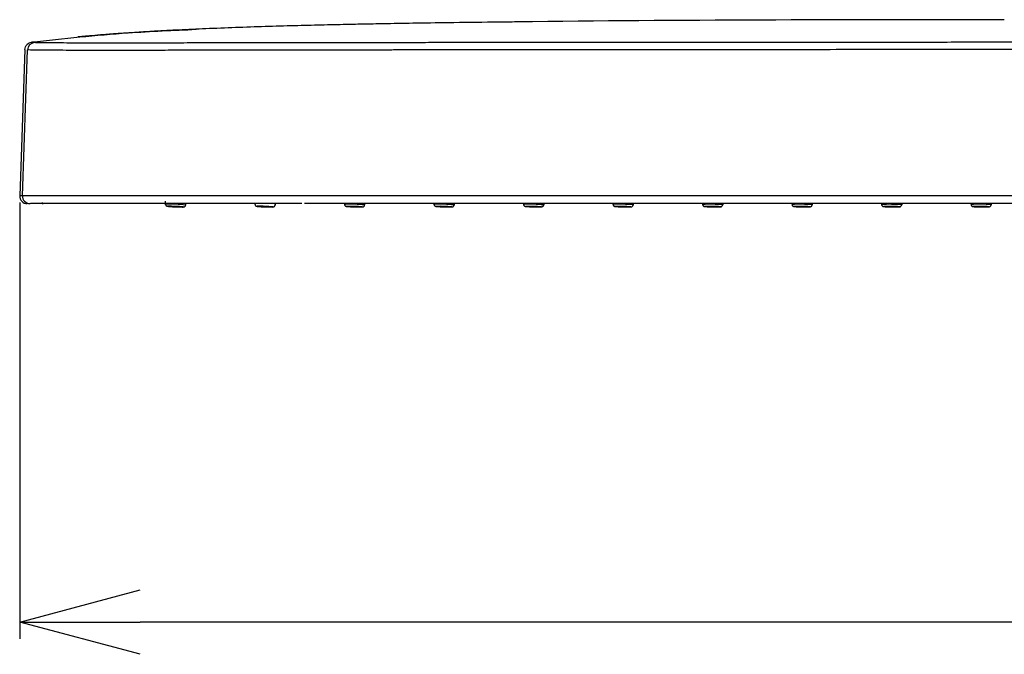
# Model space of a CAD drawing. Extents: x 2981 to 4568, y -620 to 451.
# Drawn here: x 3893 to 3967, y -141 to -94 of the extents above; entities that cross this region are included whole.
import ezdxf

# ---------------------------------------------------------------- set-up
doc = ezdxf.new("R2010")
doc.units = 0
doc.header["$LTSCALE"] = 2
doc.header["$MEASUREMENT"] = 0
doc.layers.get('0').update_dxf_attribs({"linetype": 'CONTINUOUS', "lineweight": 9})
doc.layers.get('DEFPOINTS').update_dxf_attribs({"linetype": 'CONTINUOUS'})
doc.layers.add('标注', color=7, linetype='CONTINUOUS', lineweight=0)
doc.styles.get("Standard").update_dxf_attribs({"font": 'acaderef.shx', "height": 10, "bigfont": 'extfont.shx'})
doc.dimstyles.new('DIMSTYLE_1', dxfattribs={"dimtxt": 10, "dimasz": 9, "dimexe": 1.25, "dimexo": 0.5, "dimgap": 0.65, "dimtad": 1, "dimdec": 0, "dimdsep": 46, "dimtxsty": 'Standard', "dimblk": 'OPEN30', "dimcen": 0.09, "dimazin": 2, "dimtp": 0.01, "dimtm": 0.01, "dimtfac": 1, "dimtdec": 0, "dimtmove": 0, "dimatfit": 3, "dimldrblk": 'OPEN30', "dimfxl": 1, "dimtolj": 1, "dimarcsym": 0})

# ---------------------------------------------------------------- blocks, each defined once
blk = doc.blocks.new('_Open30')
at = {"color": 0, "linetype": 'ByBlock', "lineweight": -2}
for p, q in [((-1, 0.2679), (0, 0)), ((0, 0), (-1, -0.2679)), ((0, 0), (-1, 0))]:
    blk.add_line(p, q, dxfattribs=at)
blk = doc.blocks.new('*D138')
at = {"layer": 'DEFPOINTS', "color": 0, "transparency": 16777216}
for p in [(3893.354, -106.709), (4063.819, -106.709), (3893.354, -138.57)]:
    blk.add_point(p, dxfattribs=at)
at = {"layer": '标注', "color": 0, "lineweight": -2, "transparency": 16777216}
for p, q in [((3893.354, -107.209), (3893.354, -139.82)), ((4063.819, -107.209), (4063.819, -139.82)), ((4054.819, -138.57), (3902.354, -138.57))]:
    blk.add_line(p, q, dxfattribs=at)
at = {"layer": '标注', "color": 0, "lineweight": -2, "transparency": 16777216, "xscale": 9, "yscale": 9, "zscale": 9, "rotation": 180}
blk.add_blockref('_Open30', (3893.354, -138.57), dxfattribs=at)
at = {"layer": '标注', "color": 0, "lineweight": -2, "transparency": 16777216, "xscale": 9, "yscale": 9, "zscale": 9}
blk.add_blockref('_Open30', (4063.819, -138.57), dxfattribs=at)
at = {"layer": '标注', "color": 0, "transparency": 16777216, "insert": (4015.651, -132.811), "char_height": 10, "attachment_point": 5}
blk.add_mtext('\\A1;{\\fArial|b0|i0|c0|p34;\\W0.9;300}', dxfattribs=at)

msp = doc.modelspace()

# ---------------------------------------------------------------- linework, layer by layer
at = {"color": 7, "linetype": 'Continuous', "lineweight": 25}
for p, q in [((3893.736, -95.785), (3893.354, -106.709)), ((3893.559, -106.709), (3893.939, -95.807)), ((3893.559, -106.709), (3893.354, -106.709)), ((3893.916, -107.256), (3893.955, -107.256)), ((3904.233, -107.11), (3904.247, -107.336)), ((3904.233, -107.11), (3904.247, -107.337)), ((3904.233, -107.11), (3904.247, -107.337)), ((3904.233, -107.11), (3904.247, -107.337)), ((3904.233, -107.11), (3904.247, -107.336)), ((3904.233, -107.11), (3904.247, -107.337)), ((3904.233, -107.11), (3904.247, -107.337)), ((3904.233, -107.11), (3904.247, -107.337)), ((3905.755, -107.4), (3905.777, -107.253)), ((3905.755, -107.401), (3905.777, -107.253)), ((3905.755, -107.401), (3905.777, -107.253)), ((3905.755, -107.401), (3905.777, -107.253)), ((3905.777, -107.253), (3905.755, -107.4)), ((3905.777, -107.253), (3905.755, -107.401)), ((3905.777, -107.253), (3905.755, -107.401)), ((3905.777, -107.253), (3905.755, -107.401)), ((3912.445, -107.398), (3912.459, -107.297)), ((3912.445, -107.398), (3912.459, -107.297)), ((3912.445, -107.398), (3912.46, -107.297)), ((3912.445, -107.398), (3912.46, -107.297)), ((3912.459, -107.297), (3912.445, -107.397)), ((3912.459, -107.297), (3912.445, -107.398)), ((3912.46, -107.297), (3912.445, -107.398)), ((3912.46, -107.297), (3912.445, -107.398)), ((3912.46, -107.297), (3912.445, -107.399)), ((3916.085, -107.297), (3914.637, -107.297)), ((4041.106, -106.709), (3916.068, -106.709)), ((4041.1, -107.297), (3916.074, -107.297)), ((3917.622, -107.297), (3917.626, -107.343)), ((3917.622, -107.297), (3917.626, -107.344)), ((3917.622, -107.297), (3917.626, -107.344)), ((3917.622, -107.297), (3917.626, -107.343)), ((3917.622, -107.297), (3917.626, -107.344)), ((3917.622, -107.297), (3917.626, -107.344)), ((3917.623, -107.297), (3917.626, -107.343)), ((3917.623, -107.297), (3917.626, -107.343)), ((3919.135, -107.395), (3919.148, -107.297)), ((3919.135, -107.396), (3919.148, -107.297)), ((3919.135, -107.396), (3919.148, -107.297)), ((3919.135, -107.396), (3919.149, -107.297)), ((3919.148, -107.297), (3919.135, -107.395)), ((3919.148, -107.297), (3919.135, -107.396)), ((3919.148, -107.297), (3919.135, -107.396)), ((3919.149, -107.297), (3919.135, -107.396)), ((3924.312, -107.297), (3924.315, -107.346)), ((3924.312, -107.297), (3924.315, -107.346)), ((3924.312, -107.297), (3924.315, -107.347)), ((3924.312, -107.297), (3924.315, -107.347)), ((3924.312, -107.297), (3924.315, -107.346)), ((3924.312, -107.297), (3924.315, -107.346)), ((3924.312, -107.297), (3924.315, -107.347)), ((3924.312, -107.297), (3924.315, -107.347)), ((3924.312, -107.297), (3924.315, -107.347)), ((3924.315, -107.334), (3924.326, -107.392)), ((3925.824, -107.393), (3925.837, -107.297)), ((3925.824, -107.393), (3925.837, -107.297)), ((3925.824, -107.393), (3925.837, -107.297)), ((3925.824, -107.393), (3925.837, -107.297)), ((3925.837, -107.297), (3925.824, -107.392)), ((3925.837, -107.297), (3925.824, -107.393)), ((3925.837, -107.297), (3925.824, -107.393)), ((3925.837, -107.297), (3925.824, -107.393)), ((3925.837, -107.297), (3925.824, -107.394)), ((3931.001, -107.297), (3931.005, -107.349)), ((3931.001, -107.297), (3931.005, -107.35)), ((3931.001, -107.297), (3931.005, -107.35)), ((3931.001, -107.297), (3931.005, -107.35)), ((3931.001, -107.297), (3931.005, -107.349)), ((3931.001, -107.297), (3931.005, -107.35)), ((3931.001, -107.297), (3931.005, -107.35)), ((3931.001, -107.297), (3931.005, -107.35)), ((3932.514, -107.39), (3932.526, -107.297)), ((3932.514, -107.391), (3932.526, -107.297)), ((3932.514, -107.391), (3932.526, -107.297)), ((3932.514, -107.391), (3932.526, -107.297)), ((3932.526, -107.297), (3932.514, -107.39)), ((3932.526, -107.297), (3932.514, -107.391)), ((3932.526, -107.297), (3932.514, -107.391)), ((3932.526, -107.297), (3932.514, -107.391)), ((3937.69, -107.297), (3937.694, -107.352)), ((3937.69, -107.297), (3937.694, -107.353)), ((3937.69, -107.297), (3937.694, -107.353)), ((3937.69, -107.297), (3937.694, -107.353)), ((3937.69, -107.297), (3937.694, -107.352)), ((3937.69, -107.297), (3937.694, -107.353)), ((3937.69, -107.297), (3937.694, -107.353)), ((3937.69, -107.297), (3937.694, -107.353)), ((3937.69, -107.297), (3937.694, -107.353)), ((3937.694, -107.339), (3937.705, -107.398)), ((3939.204, -107.387), (3939.215, -107.297)), ((3939.204, -107.388), (3939.215, -107.297)), ((3939.204, -107.388), (3939.215, -107.297)), ((3939.204, -107.388), (3939.215, -107.297)), ((3939.215, -107.297), (3939.204, -107.387)), ((3939.215, -107.297), (3939.204, -107.388)), ((3939.215, -107.297), (3939.204, -107.388)), ((3939.215, -107.297), (3939.204, -107.388)), ((3939.215, -107.297), (3939.204, -107.388)), ((3944.379, -107.297), (3944.384, -107.356)), ((3944.379, -107.297), (3944.384, -107.356)), ((3944.379, -107.297), (3944.384, -107.356)), ((3944.379, -107.297), (3944.384, -107.357)), ((3944.379, -107.297), (3944.384, -107.356)), ((3944.379, -107.297), (3944.384, -107.356)), ((3944.379, -107.297), (3944.384, -107.356)), ((3944.379, -107.297), (3944.384, -107.357)), ((3945.893, -107.385), (3945.904, -107.297)), ((3945.893, -107.385), (3945.904, -107.297)), ((3945.893, -107.386), (3945.904, -107.297)), ((3945.893, -107.386), (3945.904, -107.297)), ((3945.904, -107.297), (3945.893, -107.385)), ((3945.904, -107.297), (3945.893, -107.385)), ((3945.904, -107.297), (3945.893, -107.386)), ((3945.904, -107.297), (3945.893, -107.386)), ((3951.068, -107.297), (3951.073, -107.359)), ((3951.068, -107.297), (3951.073, -107.359)), ((3951.068, -107.297), (3951.073, -107.359)), ((3951.068, -107.297), (3951.073, -107.36)), ((3951.068, -107.297), (3951.073, -107.359)), ((3951.068, -107.297), (3951.073, -107.359)), ((3951.068, -107.297), (3951.073, -107.359)), ((3951.068, -107.297), (3951.073, -107.36)), ((3951.068, -107.297), (3951.073, -107.36)), ((3951.073, -107.344), (3951.084, -107.404)), ((3952.583, -107.382), (3952.593, -107.297)), ((3952.583, -107.382), (3952.593, -107.297)), ((3952.583, -107.383), (3952.593, -107.297)), ((3952.583, -107.383), (3952.593, -107.297)), ((3952.593, -107.297), (3952.583, -107.382)), ((3952.593, -107.297), (3952.583, -107.382)), ((3952.593, -107.297), (3952.583, -107.383)), ((3952.593, -107.297), (3952.583, -107.383)), ((3952.593, -107.297), (3952.583, -107.383)), ((3957.757, -107.297), (3957.763, -107.362)), ((3957.757, -107.297), (3957.763, -107.362)), ((3957.757, -107.297), (3957.763, -107.363)), ((3957.757, -107.297), (3957.763, -107.363)), ((3957.757, -107.297), (3957.763, -107.362)), ((3957.757, -107.297), (3957.763, -107.362)), ((3957.757, -107.297), (3957.763, -107.363)), ((3957.757, -107.297), (3957.763, -107.363)), ((3959.273, -107.379), (3959.282, -107.297)), ((3959.273, -107.38), (3959.282, -107.297)), ((3959.273, -107.38), (3959.282, -107.297)), ((3959.273, -107.38), (3959.282, -107.297)), ((3959.282, -107.297), (3959.273, -107.379)), ((3959.282, -107.297), (3959.273, -107.38)), ((3959.282, -107.297), (3959.273, -107.38)), ((3959.282, -107.297), (3959.273, -107.38)), ((3964.446, -107.297), (3964.453, -107.365)), ((3964.446, -107.297), (3964.453, -107.365)), ((3964.446, -107.297), (3964.453, -107.366)), ((3964.446, -107.297), (3964.453, -107.366)), ((3964.446, -107.297), (3964.453, -107.365)), ((3964.446, -107.297), (3964.453, -107.365)), ((3964.446, -107.297), (3964.453, -107.365)), ((3964.446, -107.297), (3964.453, -107.366)), ((3964.446, -107.297), (3964.453, -107.366)), ((3964.452, -107.349), (3964.463, -107.409)), ((3965.962, -107.376), (3965.971, -107.297)), ((3965.962, -107.377), (3965.971, -107.297)), ((3965.962, -107.377), (3965.971, -107.297)), ((3965.962, -107.377), (3965.971, -107.297)), ((3965.971, -107.297), (3965.962, -107.376)), ((3965.971, -107.297), (3965.962, -107.377)), ((3965.971, -107.297), (3965.962, -107.377)), ((3965.971, -107.297), (3965.962, -107.377)), ((3965.971, -107.297), (3965.962, -107.377))]:
    msp.add_line(p, q, dxfattribs=at)
at = {"color": 7, "linetype": 'Continuous', "lineweight": 25, "flags": 128}
msp.add_lwpolyline([(3904.257, -107.385), (3904.251, -107.368), (3904.247, -107.337)], dxfattribs=at)
at = {"color": 7, "linetype": 'Continuous', "lineweight": 25}
for centre, radius, start, end in [((3894.507, -95.827), 0.568, 96.0589, 177.99975), ((3893.922, -106.729), 0.568, 178, 270), ((3894.127, -106.729), 0.568, 177.99804, 269.99784), ((3895.112, -107.126), 0.171, 215.17639, 270), ((3904.441, -120.585), 13.25, 84.30592, 90.83806), ((3904.417, -107.326), 0.17, 183.5791, 267.57872), ((3905.587, -107.375), 0.17, 267.56575, 351.56211), ((3911.106, -107.328), 0.17, 183.80236, 267.80166), ((3912.276, -107.373), 0.17, 267.78472, 351.78015), ((3917.922, -120.586), 13.246, 84.74607, 91.28014), ((3917.796, -107.331), 0.17, 184.02048, 268.01979), ((3918.966, -107.372), 0.17, 268.00681, 352.00346), ((3924.713, -118.933), 11.594, 84.50072, 91.9673), ((3924.485, -107.333), 0.17, 184.24381, 268.24272), ((3924.485, -107.334), 0.17, 184.23475, 220.81967), ((3924.485, -107.334), 0.17, 184.23555, 268.23527), ((3925.655, -107.369), 0.17, 268.22576, 352.22157), ((3931.403, -120.587), 13.243, 85.18658, 91.7222), ((3931.175, -107.336), 0.17, 184.46203, 268.46104), ((3932.345, -107.368), 0.17, 268.44805, 352.44499), ((3938.182, -118.934), 11.592, 84.94126, 92.40938), ((3937.864, -107.338), 0.17, 184.68546, 268.68398), ((3937.864, -107.339), 0.17, 184.6761, 246.2513), ((3939.035, -107.366), 0.17, 268.66701, 352.66321), ((3944.884, -120.587), 13.241, 85.62747, 92.16425), ((3944.554, -107.341), 0.17, 184.90376, 268.90248), ((3944.554, -107.342), 0.17, 184.89961, 268.89895), ((3945.724, -107.364), 0.17, 268.88947, 352.88671), ((3951.65, -118.934), 11.59, 85.38218, 92.85141), ((3951.243, -107.343), 0.17, 185.12727, 269.1254), ((3952.414, -107.361), 0.17, 269.10842, 353.105), ((3958.365, -120.588), 13.239, 86.06869, 92.60624), ((3957.933, -107.346), 0.17, 185.34561, 269.34404), ((3959.103, -107.36), 0.17, 269.33103, 353.32856), ((3965.118, -118.934), 11.589, 85.82343, 93.29332), ((3964.622, -107.348), 0.17, 185.56918, 269.56692), ((3965.793, -107.357), 0.17, 269.54993, 353.5469), ((3904.56, -117.769), 10.274, 84.30592, 90.83806), ((3905.429, -97.273), 10.274, 264.30592, 270.83806), ((3905.163, -103.54), 3.99, 264.30592, 270.83806), ((3904.826, -111.501), 3.99, 84.30592, 90.83806), ((3911.339, -116.487), 8.992, 84.06061, 91.5252), ((3912.03, -98.555), 8.992, 264.06061, 271.5252), ((3911.55, -111.003), 3.492, 84.06061, 91.5252), ((3911.819, -104.038), 3.492, 264.06061, 271.5252), ((3918.019, -117.77), 10.271, 84.74607, 91.28014), ((3918.73, -97.274), 10.271, 264.74607, 271.28014), ((3918.237, -111.502), 3.989, 84.74607, 91.28014), ((3918.513, -103.541), 3.989, 264.74607, 271.28014), ((3924.789, -116.488), 8.99, 84.50072, 91.9673), ((3925.342, -98.555), 8.99, 264.50072, 271.9673), ((3924.958, -111.004), 3.492, 84.50072, 91.9673), ((3925.172, -104.039), 3.492, 264.50072, 271.9673), ((3931.479, -117.77), 10.268, 85.18658, 91.7222), ((3932.032, -97.274), 10.268, 265.18658, 271.7222), ((3931.648, -111.503), 3.988, 85.18658, 91.7222), ((3931.863, -103.542), 3.988, 265.18658, 271.7222), ((3938.238, -116.489), 8.988, 84.94126, 92.40938), ((3938.653, -98.556), 8.988, 264.94126, 272.40938), ((3938.365, -111.005), 3.491, 84.94126, 92.40938), ((3938.526, -104.04), 3.491, 264.94126, 272.40938), ((3944.554, -107.342), 0.171, 218.83407, 268.89578), ((3944.938, -117.771), 10.267, 85.62747, 92.16425), ((3945.333, -97.275), 10.267, 265.62747, 272.16425), ((3945.059, -111.503), 3.988, 85.62747, 92.16425), ((3945.212, -103.543), 3.988, 265.62747, 272.16425), ((3951.688, -116.489), 8.986, 85.38218, 92.85141), ((3951.964, -98.557), 8.986, 265.38218, 272.85141), ((3951.772, -111.005), 3.49, 85.38218, 92.85141), ((3951.88, -104.04), 3.49, 265.38218, 272.85141), ((3957.933, -107.347), 0.171, 219.0497, 269.33757), ((3958.398, -117.771), 10.265, 86.06869, 92.60624), ((3958.635, -97.275), 10.265, 266.06869, 272.60624), ((3958.47, -111.504), 3.987, 86.06869, 92.60624), ((3958.562, -103.543), 3.987, 266.06869, 272.60624), ((3965.137, -116.49), 8.986, 85.82343, 93.29332), ((3965.275, -98.557), 8.986, 265.82343, 273.29332), ((3965.18, -111.006), 3.49, 85.82343, 93.29332), ((3965.233, -104.041), 3.49, 265.82343, 273.29332)]:
    msp.add_arc(centre, radius, start, end, dxfattribs=at)
for points, knots in [([(3929.148, -93.732), (3928.032, -93.746), (3925.997, -93.771), (3923.2, -93.812), (3920.965, -93.85), (3919.226, -93.882), (3917.63, -93.915), (3915.881, -93.954), (3913.883, -94.004), (3911.719, -94.066), (3909.498, -94.14), (3907.33, -94.224), (3905.711, -94.298), (3904.653, -94.351), (3904.022, -94.385), (3903.145, -94.433), (3901.96, -94.504), (3900.639, -94.593), (3899.444, -94.685), (3898.61, -94.756), (3898.079, -94.805), (3897.762, -94.836), (3897.717, -94.842), (3897.698, -94.844)], [0, 0, 0, 0, 0.105657, 0.192724, 0.261743, 0.314483, 0.360216, 0.419125, 0.479271, 0.540616, 0.601644, 0.661327, 0.716069, 0.732665, 0.748561, 0.767904, 0.810474, 0.870471, 0.913881, 0.948992, 0.975503, 0.98992, 1, 1, 1, 1]), ([(3966.938, -93.549), (3954.804, -93.555), (3942.152, -93.562), (3929.501, -93.73), (3928.983, -93.737)], [0, 0, 0, 0, 0.959042, 1, 1, 1, 1]), ([(3906.548, -94.294), (3904.853, -94.367), (3900.737, -94.544), (3896.64, -94.983), (3894.231, -95.241)], [0, 0, 0, 0, 0.411887, 1, 1, 1, 1]), ([(3893.736, -95.785), (3893.747, -95.71), (3893.769, -95.561), (3893.899, -95.391), (3894.058, -95.279), (3894.173, -95.253), (3894.231, -95.241)], [0, 0, 0, 0, 0.2796943, 0.5593884, 0.779694, 1, 1, 1, 1]), ([(3894.447, -95.262), (3894.44, -95.261), (3894.425, -95.259), (3894.405, -95.258), (3894.386, -95.256), (3894.366, -95.254), (3894.345, -95.251), (3894.322, -95.248), (3894.301, -95.244), (3894.285, -95.241), (3894.271, -95.238), (3894.26, -95.235), (3894.249, -95.231), (3894.24, -95.228), (3894.233, -95.224), (3894.229, -95.222), (3894.227, -95.22), (3894.228, -95.221), (3894.232, -95.224), (3894.234, -95.23), (3894.234, -95.236), (3894.232, -95.24), (3894.231, -95.24), (3894.231, -95.241)], [0, 0, 0, 0, 0.0505682, 0.1003995, 0.1500931, 0.2027162, 0.2659149, 0.3424619, 0.42252, 0.4901419, 0.5432256, 0.6013776, 0.6594954, 0.7221289, 0.7848479, 0.8328798, 0.8697971, 0.9153923, 0.9451635, 0.9663349, 0.97937, 0.98945, 1, 1, 1, 1]), ([(3916.076, -95.273), (3914.588, -95.276), (3911.615, -95.281), (3907.929, -95.287), (3905.07, -95.292), (3903.009, -95.295), (3901.085, -95.297), (3899.374, -95.297), (3897.945, -95.295), (3896.822, -95.292), (3895.978, -95.288), (3895.165, -95.281), (3894.593, -95.272), (3894.496, -95.265), (3894.447, -95.262)], [0, 0, 0, 0, 0.12555, 0.250817, 0.313329, 0.375698, 0.437902, 0.499992, 0.56208, 0.624284, 0.686654, 0.749169, 0.874442, 1, 1, 1, 1]), ([(3978.587, -95.239), (3976.639, -95.239), (3972.931, -95.239), (3967.626, -95.24), (3962.82, -95.241), (3958.459, -95.243), (3954.498, -95.245), (3950.716, -95.247), (3947.111, -95.249), (3943.684, -95.251), (3940.615, -95.253), (3937.541, -95.255), (3934.508, -95.257), (3931.55, -95.259), (3929.016, -95.262), (3926.843, -95.263), (3924.857, -95.265), (3923.089, -95.267), (3921.563, -95.268), (3920.345, -95.269), (3919.281, -95.27), (3918.248, -95.271), (3917.18, -95.272), (3916.456, -95.273), (3916.076, -95.273)], [0, 0, 0, 0, 0.093484, 0.177962, 0.254582, 0.32411, 0.387258, 0.444649, 0.505656, 0.560249, 0.609134, 0.652933, 0.707756, 0.754696, 0.794901, 0.829361, 0.85897, 0.890248, 0.914207, 0.932189, 0.948717, 0.965242, 0.981773, 1, 1, 1, 1]), ([(3916.072, -95.819), (3914.929, -95.821), (3912.785, -95.825), (3909.784, -95.83), (3907.199, -95.834), (3905.004, -95.838), (3903.168, -95.841), (3901.793, -95.842), (3900.784, -95.843), (3900.052, -95.844), (3899.218, -95.844), (3898.27, -95.843), (3897.241, -95.841), (3896.308, -95.838), (3895.389, -95.834), (3894.609, -95.827), (3894.069, -95.818), (3893.985, -95.811), (3893.939, -95.807)], [0, 0, 0, 0, 0.094225, 0.176783, 0.248576, 0.310707, 0.364425, 0.410943, 0.438488, 0.463559, 0.486348, 0.529211, 0.575992, 0.627709, 0.685555, 0.774262, 0.878504, 1, 1, 1, 1]), ([(3978.587, -95.783), (3976.639, -95.783), (3972.93, -95.783), (3967.625, -95.784), (3962.819, -95.785), (3958.458, -95.787), (3954.497, -95.789), (3950.714, -95.791), (3947.109, -95.793), (3943.681, -95.795), (3940.612, -95.797), (3937.538, -95.8), (3934.505, -95.802), (3931.547, -95.805), (3929.013, -95.807), (3926.84, -95.809), (3924.853, -95.811), (3923.085, -95.812), (3921.559, -95.814), (3920.341, -95.815), (3919.277, -95.816), (3918.244, -95.817), (3917.176, -95.818), (3916.451, -95.819), (3916.072, -95.819)], [0, 0, 0, 0, 0.093484, 0.177962, 0.254583, 0.324111, 0.387259, 0.444651, 0.505658, 0.560251, 0.609136, 0.652936, 0.70776, 0.7547, 0.794905, 0.829366, 0.858975, 0.890253, 0.914212, 0.932195, 0.948723, 0.965248, 0.98178, 1, 1, 1, 1]), ([(3916.068, -106.709), (3914.541, -106.709), (3911.482, -106.709), (3907.68, -106.709), (3904.715, -106.709), (3902.56, -106.709), (3900.538, -106.709), (3898.732, -106.709), (3897.22, -106.709), (3896.032, -106.709), (3895.144, -106.709), (3894.295, -106.709), (3893.703, -106.709), (3893.607, -106.709), (3893.559, -106.709)], [0, 0, 0, 0, 0.12394, 0.248347, 0.310886, 0.373678, 0.436738, 0.499975, 0.563217, 0.626286, 0.689089, 0.751637, 0.876057, 1, 1, 1, 1]), ([(3914.438, -107.297), (3913.791, -107.297), (3911.984, -107.297), (3909.23, -107.297), (3906.378, -107.297), (3904.071, -107.297), (3902.188, -107.297), (3900.605, -107.297), (3899.238, -107.297), (3898.126, -107.297), (3897.206, -107.297), (3896.428, -107.297), (3895.722, -107.297), (3895.099, -107.297), (3894.617, -107.297), (3894.319, -107.297), (3894.183, -107.297), (3894.158, -107.297), (3894.15, -107.297)], [0, 0, 0, 0, 0.0577176, 0.1614562, 0.2471796, 0.3174778, 0.3778765, 0.4324599, 0.4846012, 0.5372924, 0.5811371, 0.6288631, 0.6828505, 0.7460054, 0.8219828, 0.9010161, 0.9694646, 1, 1, 1, 1]), ([(3904.246, -107.326), (3904.249, -107.348), (3904.253, -107.387), (3904.281, -107.432), (3904.311, -107.461), (3904.339, -107.479), (3904.363, -107.488), (3904.379, -107.493), (3904.396, -107.496), (3904.436, -107.502), (3904.528, -107.51), (3904.673, -107.519), (3904.758, -107.523), (3904.772, -107.524)], [0, 0, 0, 0, 0.07643, 0.131507, 0.178189, 0.217796, 0.249556, 0.276105, 0.309025, 0.374444, 0.703481, 0.94983, 1, 1, 1, 1]), ([(3904.258, -107.384), (3904.258, -107.386), (3904.261, -107.404), (3904.281, -107.431), (3904.309, -107.46), (3904.339, -107.479), (3904.363, -107.488), (3904.377, -107.492), (3904.381, -107.493), (3904.382, -107.493)], [0, 0, 0, 0, 0.035179, 0.304802, 0.531652, 0.722748, 0.8761, 0.981331, 1, 1, 1, 1]), ([(3904.772, -107.524), (3904.83, -107.527), (3904.958, -107.533), (3905.175, -107.541), (3905.374, -107.548), (3905.537, -107.548), (3905.566, -107.554), (3905.631, -107.541), (3905.664, -107.529), (3905.703, -107.504), (3905.738, -107.46), (3905.755, -107.413), (3905.757, -107.384), (3905.757, -107.375)], [0, 0, 0, 0, 0.134313, 0.299825, 0.465236, 0.632082, 0.810247, 0.831465, 0.856926, 0.891872, 0.935463, 0.980491, 1, 1, 1, 1]), ([(3910.936, -107.328), (3910.938, -107.35), (3910.943, -107.389), (3910.97, -107.434), (3911, -107.463), (3911.029, -107.481), (3911.052, -107.491), (3911.07, -107.496), (3911.088, -107.5), (3911.127, -107.505), (3911.217, -107.513), (3911.368, -107.522), (3911.475, -107.527), (3911.51, -107.529)], [0, 0, 0, 0, 0.071208, 0.124073, 0.168858, 0.207014, 0.238, 0.265238, 0.301108, 0.378237, 0.648049, 0.882678, 1, 1, 1, 1]), ([(3911.51, -107.529), (3911.548, -107.53), (3911.656, -107.536), (3911.852, -107.542), (3912.055, -107.548), (3912.219, -107.547), (3912.259, -107.551), (3912.318, -107.54), (3912.349, -107.529), (3912.389, -107.505), (3912.426, -107.462), (3912.444, -107.414), (3912.446, -107.384), (3912.447, -107.373)], [0, 0, 0, 0, 0.091006, 0.263772, 0.436315, 0.610406, 0.795782, 0.821479, 0.847047, 0.88308, 0.929129, 0.975933, 1, 1, 1, 1]), ([(3917.625, -107.331), (3917.628, -107.353), (3917.632, -107.392), (3917.66, -107.438), (3917.69, -107.467), (3917.719, -107.484), (3917.742, -107.494), (3917.759, -107.498), (3917.775, -107.502), (3917.813, -107.507), (3917.898, -107.513), (3918.056, -107.522), (3918.166, -107.527), (3918.204, -107.528)], [0, 0, 0, 0, 0.0718586, 0.123973, 0.1680792, 0.2055255, 0.2356124, 0.2606175, 0.2912664, 0.3513963, 0.6398336, 0.8725011, 1, 1, 1, 1]), ([(3918.204, -107.528), (3918.238, -107.53), (3918.342, -107.534), (3918.535, -107.54), (3918.739, -107.546), (3918.902, -107.546), (3918.949, -107.547), (3918.997, -107.54), (3919.025, -107.533), (3919.061, -107.516), (3919.098, -107.483), (3919.129, -107.434), (3919.134, -107.393), (3919.136, -107.372)], [0, 0, 0, 0, 0.082562, 0.255166, 0.42753, 0.601169, 0.783458, 0.813187, 0.835992, 0.86812, 0.90594, 0.950397, 1, 1, 1, 1]), ([(3924.315, -107.333), (3924.317, -107.355), (3924.322, -107.394), (3924.349, -107.439), (3924.379, -107.469), (3924.408, -107.487), (3924.432, -107.496), (3924.449, -107.501), (3924.468, -107.505), (3924.507, -107.51), (3924.596, -107.517), (3924.748, -107.525), (3924.855, -107.529), (3924.891, -107.531)], [0, 0, 0, 0, 0.071044, 0.124116, 0.169011, 0.207283, 0.238407, 0.265587, 0.300974, 0.375995, 0.646758, 0.881217, 1, 1, 1, 1]), ([(3924.891, -107.531), (3924.928, -107.532), (3925.035, -107.537), (3925.231, -107.542), (3925.434, -107.546), (3925.599, -107.544), (3925.639, -107.547), (3925.697, -107.536), (3925.729, -107.525), (3925.768, -107.502), (3925.804, -107.459), (3925.824, -107.411), (3925.825, -107.38), (3925.826, -107.369)], [0, 0, 0, 0, 0.08998, 0.262926, 0.435638, 0.609882, 0.795185, 0.821403, 0.846683, 0.882459, 0.928368, 0.975108, 1, 1, 1, 1]), ([(3931.004, -107.336), (3931.007, -107.359), (3931.011, -107.398), (3931.039, -107.443), (3931.069, -107.472), (3931.098, -107.49), (3931.122, -107.499), (3931.139, -107.504), (3931.155, -107.507), (3931.191, -107.512), (3931.27, -107.517), (3931.424, -107.525), (3931.538, -107.529), (3931.582, -107.53)], [0, 0, 0, 0, 0.071887, 0.124355, 0.168696, 0.206365, 0.23669, 0.261756, 0.292125, 0.350957, 0.62082, 0.85471, 1, 1, 1, 1]), ([(3931.582, -107.53), (3931.611, -107.531), (3931.709, -107.535), (3931.897, -107.54), (3932.104, -107.543), (3932.27, -107.543), (3932.33, -107.542), (3932.372, -107.538), (3932.405, -107.529), (3932.44, -107.512), (3932.477, -107.48), (3932.509, -107.43), (3932.513, -107.389), (3932.516, -107.368)], [0, 0, 0, 0, 0.0703103, 0.242843, 0.4150096, 0.5882753, 0.7684564, 0.8140871, 0.8364242, 0.8681926, 0.9058331, 0.9500623, 1, 1, 1, 1]), ([(3937.694, -107.338), (3937.696, -107.361), (3937.701, -107.399), (3937.728, -107.445), (3937.758, -107.474), (3937.788, -107.492), (3937.812, -107.502), (3937.829, -107.507), (3937.848, -107.51), (3937.887, -107.515), (3937.975, -107.521), (3938.127, -107.529), (3938.235, -107.532), (3938.271, -107.533)], [0, 0, 0, 0, 0.070882, 0.124163, 0.16917, 0.207559, 0.238822, 0.265952, 0.300872, 0.373882, 0.645899, 0.880188, 1, 1, 1, 1]), ([(3938.271, -107.533), (3938.308, -107.534), (3938.415, -107.538), (3938.61, -107.541), (3938.814, -107.544), (3938.978, -107.541), (3939.02, -107.543), (3939.077, -107.532), (3939.108, -107.521), (3939.147, -107.498), (3939.183, -107.456), (3939.203, -107.408), (3939.205, -107.376), (3939.205, -107.366)], [0, 0, 0, 0, 0.089253, 0.262371, 0.435247, 0.609644, 0.794936, 0.821594, 0.846684, 0.882266, 0.927976, 0.974666, 1, 1, 1, 1]), ([(3944.383, -107.341), (3944.386, -107.364), (3944.39, -107.403), (3944.419, -107.448), (3944.449, -107.477), (3944.478, -107.495), (3944.502, -107.505), (3944.519, -107.509), (3944.535, -107.512), (3944.57, -107.517), (3944.643, -107.521), (3944.793, -107.528), (3944.911, -107.531), (3944.959, -107.532)], [0, 0, 0, 0, 0.072031, 0.124941, 0.16959, 0.207544, 0.238158, 0.263331, 0.29348, 0.351159, 0.604786, 0.840358, 1, 1, 1, 1]), ([(3944.959, -107.532), (3944.983, -107.533), (3945.076, -107.536), (3945.261, -107.539), (3945.471, -107.541), (3945.639, -107.54), (3945.709, -107.538), (3945.745, -107.535), (3945.774, -107.528), (3945.807, -107.515), (3945.844, -107.489), (3945.878, -107.444), (3945.893, -107.399), (3945.894, -107.371), (3945.895, -107.364)], [0, 0, 0, 0, 0.060721, 0.232941, 0.404675, 0.577366, 0.755852, 0.806978, 0.828942, 0.855893, 0.892311, 0.93611, 0.982849, 1, 1, 1, 1]), ([(3951.073, -107.343), (3951.075, -107.365), (3951.08, -107.404), (3951.107, -107.45), (3951.138, -107.479), (3951.167, -107.497), (3951.191, -107.507), (3951.209, -107.512), (3951.227, -107.515), (3951.266, -107.52), (3951.354, -107.525), (3951.507, -107.531), (3951.615, -107.534), (3951.652, -107.535)], [0, 0, 0, 0, 0.070722, 0.124213, 0.169334, 0.207838, 0.239241, 0.266328, 0.300798, 0.371885, 0.645432, 0.879548, 1, 1, 1, 1]), ([(3951.652, -107.535), (3951.688, -107.536), (3951.795, -107.538), (3951.99, -107.54), (3952.194, -107.541), (3952.358, -107.537), (3952.401, -107.539), (3952.457, -107.528), (3952.488, -107.517), (3952.526, -107.494), (3952.563, -107.452), (3952.582, -107.403), (3952.584, -107.372), (3952.584, -107.361)], [0, 0, 0, 0, 0.088793, 0.26208, 0.435117, 0.609668, 0.795005, 0.822005, 0.846979, 0.882434, 0.927897, 0.974556, 1, 1, 1, 1]), ([(3957.762, -107.346), (3957.765, -107.369), (3957.769, -107.408), (3957.798, -107.453), (3957.828, -107.482), (3957.857, -107.5), (3957.882, -107.51), (3957.899, -107.514), (3957.915, -107.517), (3957.948, -107.521), (3958.017, -107.525), (3958.182, -107.531), (3958.354, -107.535), (3958.463, -107.536), (3958.496, -107.536)], [0, 0, 0, 0, 0.061243, 0.1065185, 0.1446682, 0.1771145, 0.2033381, 0.2247955, 0.2501985, 0.2982018, 0.5010147, 0.7024064, 0.9111842, 1, 1, 1, 1]), ([(3958.496, -107.536), (3958.538, -107.537), (3958.656, -107.538), (3958.839, -107.539), (3959.01, -107.537), (3959.086, -107.534), (3959.121, -107.531), (3959.148, -107.525), (3959.178, -107.515), (3959.216, -107.491), (3959.252, -107.449), (3959.272, -107.401), (3959.273, -107.37), (3959.274, -107.36)], [0, 0, 0, 0, 0.111623, 0.307895, 0.505126, 0.708102, 0.772577, 0.799131, 0.826937, 0.867329, 0.918583, 0.971475, 1, 1, 1, 1]), ([(3964.452, -107.348), (3964.454, -107.37), (3964.459, -107.409), (3964.487, -107.455), (3964.517, -107.484), (3964.547, -107.502), (3964.571, -107.512), (3964.589, -107.517), (3964.607, -107.52), (3964.646, -107.525), (3964.734, -107.529), (3964.888, -107.534), (3964.995, -107.536), (3965.032, -107.536)], [0, 0, 0, 0, 0.070562, 0.124265, 0.169499, 0.208119, 0.239661, 0.266711, 0.300746, 0.369995, 0.64533, 0.879266, 1, 1, 1, 1]), ([(3965.032, -107.536), (3965.068, -107.537), (3965.175, -107.539), (3965.37, -107.539), (3965.574, -107.539), (3965.739, -107.534), (3965.781, -107.535), (3965.837, -107.523), (3965.868, -107.512), (3965.906, -107.489), (3965.942, -107.447), (3965.961, -107.399), (3965.963, -107.368), (3965.964, -107.357)], [0, 0, 0, 0, 0.08858, 0.262033, 0.435231, 0.609939, 0.79537, 0.822604, 0.847522, 0.882913, 0.928095, 0.97474, 1, 1, 1, 1])]:
    msp.add_open_spline(points, degree=3, knots=knots, dxfattribs=at)

# ---------------------------------------------------------------- dimensions: what is measured, and where the dimension line sits
at = {"layer": '标注'}
dim = msp.add_linear_dim(base=(3893.354, -138.57), p1=(4063.819, -106.709), p2=(3893.354, -106.709), text='{\\fArial|b0|i0|c0|p34;\\W0.9;300}', dimstyle='DIMSTYLE_1', dxfattribs=at)
dim.commit()
dim.dimension.update_dxf_attribs({"geometry": '*D138', "text_midpoint": (4015.651, -138.57), "dimtype": 160})

doc.saveas('drawing.dxf')
